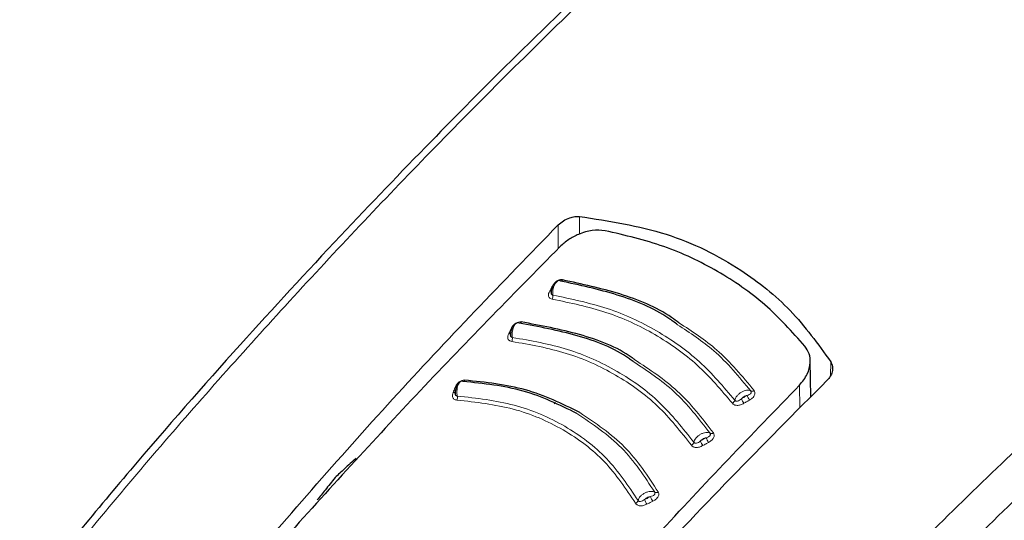
# Model space of a CAD drawing. Units: millimetres. Extents: x 0 to 210, y 0 to 297.
# Drawn here: x 145 to 147, y 102 to 103 of the extents above; entities that cross this region are included whole.
import ezdxf

# ---------------------------------------------------------------- set-up
doc = ezdxf.new("R2010")
doc.units = ezdxf.units.MM

msp = doc.modelspace()

# ---------------------------------------------------------------- linework, layer by layer
at = {"color": 8, "linetype": 'Continuous', "lineweight": 18}
for p, q in [((146.1616, 102.93303), (146.16182, 102.88536)), ((146.10407, 102.91017), (146.10434, 102.84638)), ((146.08844, 102.74483), (146.08996, 102.74471)), ((146.84166, 102.54044), (146.84064, 102.50161)), ((146.75798, 102.41527), (146.75706, 102.47695))]:
    msp.add_line(p, q, dxfattribs=at)
at = {"color": 7, "linetype": 'Continuous', "lineweight": 25}
for p, q in [((146.78813, 102.44582), (146.78606, 102.54302)), ((146.0929, 102.42622), (146.09702, 102.43036))]:
    msp.add_line(p, q, dxfattribs=at)
at = {"color": 8, "linetype": 'Continuous', "lineweight": 18, "flags": 128}
for points in [[(146.11606, 102.7614), (146.11543, 102.76038), (146.11475, 102.75952), (146.11404, 102.75883), (146.11331, 102.75833), (146.11257, 102.75803), (146.11183, 102.75794), (146.11113, 102.75805), (146.11046, 102.75836)], [(146.00427, 102.64783), (146.00369, 102.64679), (146.00306, 102.64591), (146.00239, 102.6452), (146.00169, 102.64468), (146.00098, 102.64436), (146.00027, 102.64424), (145.9999, 102.64427)], [(145.97725, 102.63039), (145.97889, 102.63032), (145.97925, 102.63034)], [(145.82562, 102.47133), (145.8273, 102.47137), (145.82859, 102.4716)]]:
    msp.add_lwpolyline(points, dxfattribs=at)
at = {"color": 8, "linetype": 'Continuous', "lineweight": 18}
for centre, radius, start, end in [((146.08266, 102.7381), 0.00705, 257.60543, 295.23279), ((146.07127, 102.71808), 0.0188, 332.83775, 6.65401), ((145.97185, 102.62366), 0.00722, 259.63032, 297.78077), ((145.96095, 102.60325), 0.01932, 335.1598, 8.02088), ((145.84605, 102.49173), 0.00548, 292.96717, 345.64576), ((145.82119, 102.46378), 0.00662, 261.17517, 311.37922), ((146.62876, 102.46969), 0.0092, 247.12072, 306.29387), ((145.8109, 102.44371), 0.02063, 339.86279, 10.55935), ((146.56904, 102.44001), 0.01354, 298.33367, 343.59065), ((146.65152, 102.46066), 0.05563, 201.63309, 216.09973), ((146.6666, 102.4693), 0.05517, 201.50963, 216.09112), ((146.55354, 102.35233), 0.06987, 202.17479, 213.67721), ((146.56859, 102.36053), 0.06911, 202.04419, 213.6697), ((146.51869, 102.35561), 0.00963, 247.40237, 304.72197), ((146.45858, 102.32627), 0.01315, 296.89671, 343.12503), ((146.30851, 102.16901), 0.01237, 293.61198, 341.85368), ((146.46361, 102.22021), 0.13647, 202.67329, 208.55302), ((146.47696, 102.22657), 0.13326, 202.52912, 208.54796), ((146.36949, 102.19707), 0.01046, 247.12758, 301.25579)]:
    msp.add_arc(centre, radius, start, end, dxfattribs=at)
at = {"color": 7, "linetype": 'Continuous', "lineweight": 25}
for points, knots in [([(146.50732, 104.54973), (146.50756, 104.54826), (146.51436, 104.50724), (146.54213, 104.42797), (146.59154, 104.31296), (146.65791, 104.20095), (146.73865, 104.09233), (146.83395, 103.98789), (146.94309, 103.88832), (147.06536, 103.79433), (147.1666, 103.72829), (147.25096, 103.67857), (147.33794, 103.63045), (147.46783, 103.56698), (147.63144, 103.49931), (147.8035, 103.43965), (147.98291, 103.38831), (148.16854, 103.34557), (148.35925, 103.31168), (148.55384, 103.2868), (148.75111, 103.27107), (148.94985, 103.26458), (149.14883, 103.26736), (149.34683, 103.27939), (149.54261, 103.30062), (149.73497, 103.33091), (149.92273, 103.37012), (150.10474, 103.41802), (150.27986, 103.47438), (150.44701, 103.53888), (150.60515, 103.61121), (150.75328, 103.691), (150.89039, 103.77783), (151.0157, 103.87121), (151.12778, 103.97077), (151.22257, 104.06992), (151.27276, 104.13806), (151.29571, 104.16922)], [0, 0, 0, 0, 0.0010974, 0.0307025, 0.0604607, 0.0904337, 0.120638, 0.1510509, 0.1816262, 0.2123111, 0.2430587, 0.2509987, 0.2672617, 0.298037, 0.3287982, 0.3595397, 0.3902596, 0.4209588, 0.4516398, 0.4823061, 0.512962, 0.5436118, 0.5742599, 0.6049107, 0.6355676, 0.6662354, 0.6969188, 0.7276222, 0.75835, 0.7891056, 0.8198911, 0.8507065, 0.8815477, 0.9124042, 0.9432484, 0.9740446, 1, 1, 1, 1]), ([(146.75242, 104.08062), (146.72119, 104.05297), (146.6198, 103.96315), (146.47567, 103.83083), (146.3105, 103.67667), (146.15268, 103.52628), (145.96585, 103.34397), (145.7496, 103.12657), (145.50484, 102.87176), (145.23311, 102.57643), (144.94235, 102.24632), (144.74659, 102.00721), (144.64722, 101.88584)], [0, 0, 0, 0, 0.0428669, 0.1392028, 0.1989974, 0.2716287, 0.3586641, 0.4601052, 0.5759536, 0.7062104, 0.8508762, 1, 1, 1, 1]), ([(146.10407, 102.91017), (146.10869, 102.91421), (146.11785, 102.92223), (146.13402, 102.92956), (146.149, 102.93328), (146.15746, 102.93311), (146.1616, 102.93303)], [0, 0, 0, 0, 0.2895489, 0.5750829, 0.7916681, 1, 1, 1, 1]), ([(146.1616, 102.93303), (146.24184, 102.92071), (146.4001, 102.89643), (146.58957, 102.80143), (146.73869, 102.68257), (146.80702, 102.58825), (146.84166, 102.54044)], [0, 0, 0, 0, 0.2832752, 0.558691, 0.7762607, 1, 1, 1, 1]), ([(145.22195, 101.94497), (145.36564, 102.11166), (145.65357, 102.44567), (145.95372, 102.75514), (146.10407, 102.91017)], [0, 0, 0, 0, 0.4990571, 1, 1, 1, 1]), ([(146.23118, 102.89459), (146.21961, 102.89548), (146.19646, 102.89726), (146.16151, 102.88671), (146.13145, 102.87108), (146.11652, 102.85784), (146.10893, 102.85111)], [0, 0, 0, 0, 0.276928, 0.5538086, 0.773326, 1, 1, 1, 1]), ([(146.77187, 102.58245), (146.73703, 102.62117), (146.66747, 102.69848), (146.53736, 102.78783), (146.39275, 102.85707), (146.2851, 102.88207), (146.23118, 102.89459)], [0, 0, 0, 0, 0.25047295, 0.49999889, 0.74952499, 1, 1, 1, 1]), ([(146.10893, 102.85111), (145.9782, 102.71839), (145.72021, 102.45649), (145.46943, 102.1789), (145.34572, 102.04197)], [0, 0, 0, 0, 0.506727, 1, 1, 1, 1]), ([(146.10163, 102.75769), (146.10033, 102.75694), (146.09772, 102.75545), (146.09413, 102.75178), (146.091, 102.74734), (146.08845, 102.74231), (146.08656, 102.73701), (146.08542, 102.73179), (146.08494, 102.72763), (146.08506, 102.72551), (146.08509, 102.72486)], [0, 0, 0, 0, 0.1400423, 0.2793838, 0.4172966, 0.5531245, 0.6863033, 0.8163734, 0.9429812, 1, 1, 1, 1]), ([(146.11606, 102.7614), (146.11482, 102.76152), (146.11235, 102.76175), (146.1084, 102.76118), (146.10455, 102.76002), (146.10063, 102.75817), (146.09682, 102.75558), (146.09217, 102.75116), (146.08993, 102.74736), (146.08844, 102.74483)], [0, 0, 0, 0, 0.1155201, 0.2290325, 0.3404497, 0.4495738, 0.5845895, 0.722968, 1, 1, 1, 1]), ([(146.4271, 102.64045), (146.4193, 102.64623), (146.37146, 102.68169), (146.26582, 102.72499), (146.16224, 102.74724), (146.11046, 102.75836)], [0, 0, 0, 0, 0.0887856, 0.5445272, 1, 1, 1, 1]), ([(146.43103, 102.6455), (146.42441, 102.65038), (146.37744, 102.68506), (146.27241, 102.7278), (146.16817, 102.7502), (146.11606, 102.7614)], [0, 0, 0, 0, 0.0757401, 0.5378741, 1, 1, 1, 1]), ([(146.30676, 102.54095), (146.30344, 102.54343), (146.25997, 102.57592), (146.15715, 102.61519), (146.05165, 102.63482), (145.99893, 102.64463)], [0, 0, 0, 0, 0.039837, 0.520102, 1, 1, 1, 1]), ([(146.31114, 102.54584), (146.30887, 102.54754), (146.2661, 102.57936), (146.16363, 102.61815), (146.05739, 102.63794), (146.00427, 102.64783)], [0, 0, 0, 0, 0.0273486, 0.5136777, 1, 1, 1, 1]), ([(145.99037, 102.64369), (145.98911, 102.6429), (145.98659, 102.64133), (145.98317, 102.63755), (145.98021, 102.63302), (145.97784, 102.62791), (145.97613, 102.62257), (145.97514, 102.61732), (145.97477, 102.61317), (145.97493, 102.61109), (145.97498, 102.61045)], [0, 0, 0, 0, 0.1403523, 0.2799873, 0.4181586, 0.5541949, 0.6875214, 0.8176723, 0.944293, 1, 1, 1, 1]), ([(146.75706, 102.47695), (146.76491, 102.48661), (146.78034, 102.50561), (146.78741, 102.53578), (146.78482, 102.56222), (146.77619, 102.5757), (146.77187, 102.58245)], [0, 0, 0, 0, 0.2889087, 0.5679524, 0.7837412, 1, 1, 1, 1]), ([(146.84166, 102.54044), (146.84365, 102.5362), (146.84774, 102.52752), (146.84631, 102.51344), (146.84098, 102.50052), (146.83487, 102.49356), (146.8318, 102.49006)], [0, 0, 0, 0, 0.2661408, 0.5458296, 0.7719582, 1, 1, 1, 1]), ([(145.83862, 102.4856), (145.83746, 102.48475), (145.83514, 102.48304), (145.83207, 102.47908), (145.82948, 102.47439), (145.82748, 102.46918), (145.82612, 102.46376), (145.82542, 102.45849), (145.82527, 102.45438), (145.8255, 102.45236), (145.82557, 102.45176)], [0, 0, 0, 0, 0.14108357, 0.2814097, 0.42018884, 0.55671523, 0.69038962, 0.82073272, 0.94739615, 1, 1, 1, 1]), ([(146.15474, 102.40047), (146.10776, 102.42352), (146.01385, 102.46959), (145.9023, 102.48117), (145.84657, 102.48696)], [0, 0, 0, 0, 0.5003043, 1, 1, 1, 1]), ([(146.16233, 102.40318), (146.11495, 102.42642), (146.02019, 102.47291), (145.90764, 102.48455), (145.85137, 102.49037)], [0, 0, 0, 0, 0.50002002, 1, 1, 1, 1]), ([(146.8318, 102.49006), (146.74474, 102.40257), (146.57276, 102.22975), (146.27258, 101.91324), (146.06352, 101.67678), (145.93613, 101.53268)], [0, 0, 0, 0, 0.2859451, 0.5648642, 1, 1, 1, 1]), ([(146.00519, 101.66127), (146.12688, 101.79936), (146.37358, 102.07931), (146.62809, 102.34322), (146.75706, 102.47695)], [0, 0, 0, 0, 0.4932883, 1, 1, 1, 1]), ([(145.55762, 102.27981), (145.54697, 102.26999), (145.52798, 102.25247), (145.50903, 102.23488), (145.5007, 102.22715)], [0, 0, 0, 0, 0.5606502, 1, 1, 1, 1]), ([(145.5007, 102.22715), (145.49166, 102.21585), (145.47554, 102.1957), (145.45946, 102.17547), (145.45239, 102.16658)], [0, 0, 0, 0, 0.56066294, 1, 1, 1, 1])]:
    msp.add_open_spline(points, degree=3, knots=knots, dxfattribs=at)
at = {"color": 8, "linetype": 'Continuous', "lineweight": 18}
for points, knots in [([(144.66794, 101.87964), (144.78027, 102.01632), (145.00881, 102.29437), (145.3693, 102.69903), (145.75133, 103.10428), (146.12742, 103.47867), (146.46749, 103.80156), (146.67287, 103.9856), (146.76433, 104.06756)], [0, 0, 0, 0, 0.1689356, 0.3436786, 0.5256169, 0.7163537, 0.8736846, 1, 1, 1, 1]), ([(148.48242, 103.29751), (148.45411, 103.27509), (148.29739, 103.15095), (148.02163, 102.91741), (147.66115, 102.60067), (147.28786, 102.2535), (146.9038, 101.87324), (146.51074, 101.45721), (146.26355, 101.16975), (146.14216, 101.02859)], [0, 0, 0, 0, 0.034582, 0.1914443, 0.3407641, 0.4837058, 0.6628313, 0.8344274, 1, 1, 1, 1]), ([(148.61851, 103.2832), (148.58228, 103.25472), (148.41613, 103.12412), (148.12937, 102.88319), (147.7641, 102.56422), (147.38523, 102.21398), (146.99486, 101.82945), (146.5931, 101.40591), (146.33987, 101.11178), (146.21458, 100.96624)], [0, 0, 0, 0, 0.0431104, 0.1976601, 0.3450019, 0.4862311, 0.6634237, 0.8334686, 1, 1, 1, 1]), ([(146.08994, 102.72026), (146.08977, 102.72219), (146.08938, 102.72642), (146.08993, 102.73377), (146.0916, 102.7417), (146.09446, 102.7491), (146.09819, 102.75497), (146.10237, 102.75864), (146.10665, 102.76006), (146.10919, 102.75893), (146.11046, 102.75836)], [0, 0, 0, 0, 0.0991265, 0.2161595, 0.3449258, 0.4780333, 0.6108462, 0.7419761, 0.8715036, 1, 1, 1, 1]), ([(146.08114, 102.73121), (146.08005, 102.72898), (146.07807, 102.72496), (146.07752, 102.71954), (146.07857, 102.71572), (146.08053, 102.71294), (146.08344, 102.71064), (146.08637, 102.70991), (146.088, 102.7095)], [0, 0, 0, 0, 0.24386156, 0.4382764, 0.58999419, 0.70398397, 0.83598127, 1, 1, 1, 1]), ([(146.08844, 102.74483), (146.08708, 102.74229), (146.08464, 102.73775), (146.08221, 102.73321), (146.08114, 102.73121)], [0, 0, 0, 0, 0.5600009, 1, 1, 1, 1]), ([(146.0858, 102.73313), (146.08549, 102.73214), (146.08477, 102.72984), (146.08457, 102.72661), (146.08513, 102.724), (146.08615, 102.72226), (146.08764, 102.72089), (146.08912, 102.72048), (146.08994, 102.72026)], [0, 0, 0, 0, 0.1786535, 0.4178927, 0.5847057, 0.7035466, 0.8370846, 1, 1, 1, 1]), ([(146.088, 102.7095), (146.13741, 102.69927), (146.23622, 102.67881), (146.36809, 102.61707), (146.4849, 102.53525), (146.54528, 102.46381), (146.57547, 102.42809)], [0, 0, 0, 0, 0.2500153, 0.5000017, 0.7499856, 1, 1, 1, 1]), ([(146.08994, 102.72026), (146.13982, 102.70993), (146.23955, 102.68928), (146.37265, 102.62695), (146.49056, 102.54437), (146.55154, 102.47225), (146.58203, 102.43618)], [0, 0, 0, 0, 0.2500764, 0.5000082, 0.7499464, 1, 1, 1, 1]), ([(146.00427, 102.64783), (146.00302, 102.6479), (146.00053, 102.64805), (145.99657, 102.64736), (145.99275, 102.64608), (145.98889, 102.6441), (145.98518, 102.64139), (145.9807, 102.63682), (145.97863, 102.63296), (145.97725, 102.63039)], [0, 0, 0, 0, 0.1155239, 0.229047, 0.3404811, 0.449628, 0.5846341, 0.7230167, 1, 1, 1, 1]), ([(145.98008, 102.60595), (145.97986, 102.60788), (145.97937, 102.61209), (145.9797, 102.61947), (145.9811, 102.62743), (145.98367, 102.63492), (145.98712, 102.6409), (145.99107, 102.64469), (145.99519, 102.64622), (145.99768, 102.64516), (145.99893, 102.64463)], [0, 0, 0, 0, 0.0991243, 0.216156, 0.3449226, 0.4780307, 0.6108444, 0.741975, 0.8715035, 1, 1, 1, 1]), ([(146.63421, 102.46228), (146.60247, 102.5008), (146.54419, 102.57152), (146.46644, 102.62235), (146.43103, 102.6455)], [0, 0, 0, 0, 0.54462258, 1, 1, 1, 1]), ([(145.97725, 102.63039), (145.976, 102.62781), (145.97376, 102.6232), (145.97153, 102.61859), (145.97055, 102.61657)], [0, 0, 0, 0, 0.5600009, 1, 1, 1, 1]), ([(145.97615, 102.62192), (145.97555, 102.61984), (145.97457, 102.61643), (145.97439, 102.61211), (145.97508, 102.60952), (145.97618, 102.60782), (145.97773, 102.6065), (145.97925, 102.60614), (145.98008, 102.60595)], [0, 0, 0, 0, 0.3133973, 0.5134842, 0.652991, 0.752328, 0.863902, 1, 1, 1, 1]), ([(146.62519, 102.46122), (146.5937, 102.49948), (146.53684, 102.56858), (146.46096, 102.61828), (146.4271, 102.64045)], [0, 0, 0, 0, 0.553784, 1, 1, 1, 1]), ([(145.97055, 102.61657), (145.96956, 102.6143), (145.96776, 102.61023), (145.96747, 102.6048), (145.9687, 102.60103), (145.97081, 102.59832), (145.97385, 102.59612), (145.97683, 102.59549), (145.97848, 102.59513)], [0, 0, 0, 0, 0.24393106, 0.43842055, 0.59019064, 0.70416398, 0.83608879, 1, 1, 1, 1]), ([(145.97848, 102.59513), (146.02864, 102.58631), (146.12894, 102.56867), (146.26189, 102.5079), (146.37799, 102.4249), (146.43568, 102.35133), (146.46453, 102.31454)], [0, 0, 0, 0, 0.2500213, 0.5000017, 0.74998, 1, 1, 1, 1]), ([(145.98008, 102.60595), (146.03076, 102.59703), (146.13208, 102.5792), (146.26638, 102.51781), (146.38367, 102.43396), (146.44199, 102.35963), (146.47116, 102.32245)], [0, 0, 0, 0, 0.2500974, 0.500008, 0.7499276, 1, 1, 1, 1]), ([(146.51499, 102.34672), (146.48467, 102.38625), (146.42654, 102.46205), (146.34553, 102.51541), (146.30676, 102.54095)], [0, 0, 0, 0, 0.52140862, 1, 1, 1, 1]), ([(146.52417, 102.3477), (146.4936, 102.38753), (146.43416, 102.46494), (146.35135, 102.5194), (146.31114, 102.54584)], [0, 0, 0, 0, 0.5144607, 1, 1, 1, 1]), ([(145.85137, 102.49037), (145.85009, 102.49036), (145.84754, 102.49034), (145.84359, 102.48939), (145.83984, 102.48786), (145.83611, 102.48565), (145.8326, 102.48272), (145.8285, 102.47792), (145.82677, 102.47396), (145.82562, 102.47133)], [0, 0, 0, 0, 0.1155301, 0.2290747, 0.3405442, 0.449739, 0.5847255, 0.7231157, 1, 1, 1, 1]), ([(145.83118, 102.44749), (145.83087, 102.44942), (145.83019, 102.45361), (145.8301, 102.461), (145.83096, 102.46903), (145.83294, 102.47663), (145.83582, 102.48275), (145.83928, 102.4867), (145.84301, 102.48839), (145.84538, 102.48744), (145.84657, 102.48696)], [0, 0, 0, 0, 0.09911946, 0.21614881, 0.34491568, 0.47802509, 0.61084023, 0.7419724, 0.87150271, 1, 1, 1, 1]), ([(145.82562, 102.47133), (145.8246, 102.4687), (145.82279, 102.464), (145.82097, 102.4593), (145.82018, 102.45723)], [0, 0, 0, 0, 0.5600009, 1, 1, 1, 1]), ([(145.82588, 102.46307), (145.82544, 102.46096), (145.82472, 102.45751), (145.82489, 102.45322), (145.82581, 102.4507), (145.82707, 102.44909), (145.82876, 102.44788), (145.83033, 102.44763), (145.83118, 102.44749)], [0, 0, 0, 0, 0.3135453, 0.5137808, 0.6533776, 0.7526775, 0.8641136, 1, 1, 1, 1]), ([(146.62519, 102.46122), (146.62363, 102.46196), (146.62051, 102.46344), (146.61417, 102.46348), (146.60725, 102.46186), (146.60018, 102.45858), (146.59358, 102.45394), (146.58804, 102.44833), (146.58385, 102.44219), (146.58264, 102.43818), (146.58203, 102.43618)], [0, 0, 0, 0, 0.1248919, 0.2498414, 0.3748483, 0.4998808, 0.6249183, 0.749951, 0.8749781, 1, 1, 1, 1]), ([(146.61527, 102.44907), (146.61728, 102.4498), (146.62056, 102.451), (146.62405, 102.45333), (146.62564, 102.45544), (146.62626, 102.45732), (146.6263, 102.45928), (146.62558, 102.46053), (146.62519, 102.46122)], [0, 0, 0, 0, 0.3129031, 0.5120577, 0.6508844, 0.7503078, 0.8626256, 1, 1, 1, 1]), ([(146.62202, 102.4368), (146.6245, 102.43833), (146.62896, 102.44107), (146.63355, 102.44606), (146.63582, 102.45045), (146.63665, 102.45437), (146.63646, 102.45842), (146.63501, 102.4609), (146.63421, 102.46228)], [0, 0, 0, 0, 0.243238, 0.4368446, 0.5879121, 0.7020102, 0.8347836, 1, 1, 1, 1]), ([(145.82018, 102.45723), (145.81938, 102.45493), (145.81796, 102.45079), (145.81819, 102.44541), (145.81981, 102.44177), (145.8222, 102.43924), (145.82549, 102.43728), (145.82857, 102.43685), (145.83027, 102.43661)], [0, 0, 0, 0, 0.2440696, 0.4387084, 0.5905836, 0.7045244, 0.8363043, 1, 1, 1, 1]), ([(145.83027, 102.43661), (145.88198, 102.43076), (145.98537, 102.41905), (146.12091, 102.36029), (146.23563, 102.27458), (146.28751, 102.19664), (146.31346, 102.15767)], [0, 0, 0, 0, 0.250046, 0.500023, 0.7499731, 1, 1, 1, 1]), ([(145.83118, 102.44749), (145.88353, 102.44156), (145.98814, 102.42971), (146.12529, 102.37023), (146.24141, 102.28351), (146.29397, 102.20462), (146.32026, 102.16515)], [0, 0, 0, 0, 0.2501511, 0.5000054, 0.7498769, 1, 1, 1, 1]), ([(146.58203, 102.43618), (146.58246, 102.43572), (146.58331, 102.43481), (146.58516, 102.434), (146.5873, 102.4337), (146.59053, 102.43406), (146.59495, 102.43618), (146.59809, 102.43875), (146.59981, 102.44016)], [0, 0, 0, 0, 0.1065342, 0.2143418, 0.3248127, 0.4397411, 0.6924579, 1, 1, 1, 1]), ([(146.61527, 102.44907), (146.6138, 102.44875), (146.6108, 102.44809), (146.60513, 102.44527), (146.60182, 102.4421), (146.59981, 102.44016)], [0, 0, 0, 0, 0.2711111, 0.5552977, 1, 1, 1, 1]), ([(146.59981, 102.44016), (146.60269, 102.44182), (146.60785, 102.44479), (146.613, 102.44776), (146.61527, 102.44907)], [0, 0, 0, 0, 0.5599996, 1, 1, 1, 1]), ([(146.60657, 102.42789), (146.60945, 102.42955), (146.6146, 102.43253), (146.61975, 102.43549), (146.62202, 102.4368)], [0, 0, 0, 0, 0.5600008, 1, 1, 1, 1]), ([(146.57547, 102.42809), (146.57622, 102.42724), (146.57771, 102.42557), (146.5808, 102.4238), (146.58426, 102.42267), (146.58829, 102.42217), (146.59279, 102.42244), (146.59925, 102.42398), (146.60364, 102.42633), (146.60657, 102.42789)], [0, 0, 0, 0, 0.1162544, 0.2301846, 0.3416971, 0.4506109, 0.5856917, 0.7235051, 1, 1, 1, 1]), ([(146.36542, 102.18743), (146.33785, 102.22974), (146.28266, 102.3144), (146.1974, 102.37177), (146.15474, 102.40047)], [0, 0, 0, 0, 0.49965042, 1, 1, 1, 1]), ([(146.37492, 102.18813), (146.34708, 102.23086), (146.2914, 102.31634), (146.20536, 102.37423), (146.16233, 102.40318)], [0, 0, 0, 0, 0.4999832, 1, 1, 1, 1]), ([(146.51499, 102.34672), (146.51339, 102.34746), (146.5102, 102.34894), (146.50374, 102.34903), (146.49669, 102.34749), (146.4895, 102.34432), (146.4828, 102.33981), (146.4772, 102.33435), (146.47297, 102.32834), (146.47177, 102.32441), (146.47116, 102.32245)], [0, 0, 0, 0, 0.12489203, 0.24984162, 0.37484853, 0.499881, 0.62491832, 0.74995096, 0.87497801, 1, 1, 1, 1]), ([(146.47116, 102.32245), (146.47157, 102.32198), (146.47238, 102.32103), (146.47418, 102.32017), (146.47628, 102.31981), (146.47949, 102.32009), (146.48391, 102.3221), (146.48709, 102.32459), (146.48883, 102.32596)], [0, 0, 0, 0, 0.1065253, 0.2143293, 0.3248015, 0.439735, 0.6924661, 1, 1, 1, 1]), ([(146.50453, 102.33459), (146.50304, 102.33429), (146.49998, 102.33366), (146.49422, 102.33094), (146.49087, 102.32785), (146.48883, 102.32596)], [0, 0, 0, 0, 0.271108, 0.5552947, 1, 1, 1, 1]), ([(146.48883, 102.32596), (146.49176, 102.32757), (146.497, 102.33045), (146.50223, 102.33332), (146.50453, 102.33459)], [0, 0, 0, 0, 0.5599996, 1, 1, 1, 1]), ([(146.50453, 102.33459), (146.50658, 102.33529), (146.50992, 102.33645), (146.51351, 102.33875), (146.51519, 102.34085), (146.5159, 102.34274), (146.51601, 102.34473), (146.51535, 102.34601), (146.51499, 102.34672)], [0, 0, 0, 0, 0.31293327, 0.51207871, 0.65088821, 0.75030098, 0.86261675, 1, 1, 1, 1]), ([(146.51108, 102.32221), (146.51433, 102.32418), (146.51994, 102.32756), (146.52441, 102.33356), (146.526, 102.338), (146.52635, 102.34137), (146.52586, 102.34473), (146.52474, 102.3467), (146.52417, 102.3477)], [0, 0, 0, 0, 0.3141358, 0.5412441, 0.6517467, 0.7651373, 0.8812596, 1, 1, 1, 1]), ([(146.46453, 102.31454), (146.46524, 102.31367), (146.46666, 102.31194), (146.46966, 102.31008), (146.47305, 102.30885), (146.47703, 102.30825), (146.48151, 102.30842), (146.48797, 102.30982), (146.49242, 102.31208), (146.49539, 102.31358)], [0, 0, 0, 0, 0.1162997, 0.2302723, 0.3418239, 0.4507739, 0.5858529, 0.7236128, 1, 1, 1, 1]), ([(146.49539, 102.31358), (146.49832, 102.3152), (146.50355, 102.31807), (146.50877, 102.32095), (146.51108, 102.32221)], [0, 0, 0, 0, 0.5600008, 1, 1, 1, 1]), ([(146.36542, 102.18743), (146.36376, 102.18819), (146.36045, 102.18971), (146.35376, 102.18998), (146.34648, 102.18869), (146.33907, 102.18582), (146.33217, 102.18165), (146.32641, 102.17651), (146.32209, 102.17081), (146.32087, 102.16704), (146.32026, 102.16515)], [0, 0, 0, 0, 0.1248924, 0.2498422, 0.3748491, 0.4998813, 0.6249183, 0.7499508, 0.8749778, 1, 1, 1, 1]), ([(146.32026, 102.16515), (146.32062, 102.16465), (146.32134, 102.16364), (146.32303, 102.16266), (146.32505, 102.16217), (146.32819, 102.16226), (146.33263, 102.16401), (146.3359, 102.16633), (146.33769, 102.16761)], [0, 0, 0, 0, 0.1065072, 0.2143039, 0.3247785, 0.439722, 0.6924817, 1, 1, 1, 1]), ([(146.35387, 102.17552), (146.35233, 102.17526), (146.34916, 102.17475), (146.34323, 102.17228), (146.33979, 102.16938), (146.33769, 102.16761)], [0, 0, 0, 0, 0.2711027, 0.5552894, 1, 1, 1, 1]), ([(146.33769, 102.16761), (146.34071, 102.16909), (146.3461, 102.17172), (146.3515, 102.17436), (146.35387, 102.17552)], [0, 0, 0, 0, 0.5599996, 1, 1, 1, 1]), ([(146.35387, 102.17552), (146.35598, 102.17614), (146.35943, 102.17716), (146.36324, 102.17935), (146.36511, 102.18142), (146.36598, 102.18332), (146.36627, 102.18535), (146.36572, 102.18669), (146.36542, 102.18743)], [0, 0, 0, 0, 0.3129941, 0.512122, 0.6508976, 0.750289, 0.8626002, 1, 1, 1, 1]), ([(146.3599, 102.16289), (146.36251, 102.16426), (146.36721, 102.16673), (146.37231, 102.17149), (146.37505, 102.17582), (146.37635, 102.17979), (146.37665, 102.18397), (146.37553, 102.18664), (146.37492, 102.18813)], [0, 0, 0, 0, 0.243268, 0.4368608, 0.5878927, 0.7019707, 0.8347522, 1, 1, 1, 1]), ([(146.31346, 102.15767), (146.31409, 102.15674), (146.31534, 102.1549), (146.31815, 102.15284), (146.32138, 102.15141), (146.32525, 102.15058), (146.32967, 102.1505), (146.33614, 102.15157), (146.3407, 102.15362), (146.34374, 102.15498)], [0, 0, 0, 0, 0.1163905, 0.2304489, 0.3420802, 0.4511043, 0.5861791, 0.7238306, 1, 1, 1, 1]), ([(146.34374, 102.15498), (146.34676, 102.15646), (146.35214, 102.1591), (146.35753, 102.16173), (146.3599, 102.16289)], [0, 0, 0, 0, 0.5600009, 1, 1, 1, 1])]:
    msp.add_open_spline(points, degree=3, knots=knots, dxfattribs=at)

doc.saveas('drawing.dxf')
